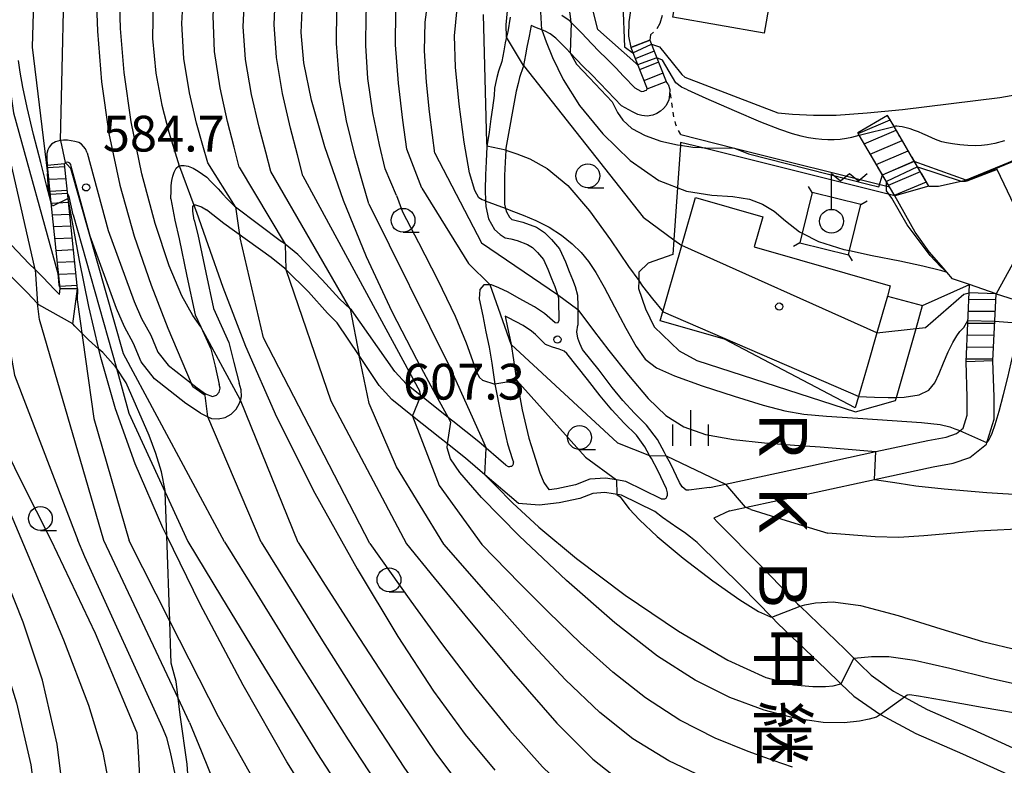
# Model space of a CAD drawing. Extents: x -20000 to -18000, y 93000 to 94500.
# Drawn here: x -18937 to -18834, y 93802 to 93880 of the extents above; entities that cross this region are included whole.
import ezdxf
from ezdxf.enums import TextEntityAlignment as Align

# ---------------------------------------------------------------- set-up
doc = ezdxf.new("R2010")
doc.units = 0
doc.linetypes.add('210600', pattern=[2, 1.5, -0.5])
doc.linetypes.add('630100', pattern=[1, 0.5, -0.5])
for name, color, linetype in [('2101000', 7, 'Continuous'), ('2101001', 7, 'Continuous'), ('2103000', 6, 'Continuous'), ('2106000', 3, '210600'), ('2106001', 3, '210600'), ('2214000', 3, 'Continuous'), ('2214111', 3, 'Continuous'), ('2214121', 3, 'Continuous'), ('2214990', 3, 'Continuous'), ('3001000', 4, 'Continuous'), ('4235000', 7, 'Continuous'), ('4235990', 7, 'Continuous'), ('4236000', 7, 'Continuous'), ('6110000', 1, '611000'), ('6130000', 3, '613000'), ('6301000', 3, '630100'), ('6331000', 2, 'Continuous'), ('6334000', 2, 'Continuous'), ('7101000', 4, 'Continuous'), ('7101001', 8, 'Continuous'), ('7102000', 2, 'Continuous'), ('7102001', 8, 'Continuous'), ('7312000', 4, 'Continuous'), ('8131000', 7, 'Continuous'), ('8199000', 4, 'Continuous')]:
    doc.layers.add(name, color=color, linetype=linetype)
doc.styles.add('@ＭＳ ゴシック', font='txt')
doc.styles.add('Dm_Anotation', font='txt.shx', dxfattribs={"bigfont": 'PSCDM.shx'})
doc.linetypes.add('611000', pattern='A,1,[3,dmdr.shx,S=0.2,R=0,X=0,Y=0],1', length=2)
doc.linetypes.add('613000', pattern='A,1,-0.75,[1,dmdr.shx,S=0.15,R=0,X=0,Y=0],-0.75,1', length=3.5)

# ---------------------------------------------------------------- blocks, each defined once
blk = doc.blocks.new('423600')
at = {"layer": '4236000'}
blk.add_lwpolyline([(0, 0.5), (0, 2), (0.375, 1.7), (0.75, 2), (1.125, 1.7), (1.5, 2)], dxfattribs=at)
blk.add_circle((0, 0), 0.5, dxfattribs=at)
blk = doc.blocks.new('633100')
at = {"layer": '6331000'}
blk.add_lwpolyline([(0, -0.5), (0.67, -0.5)], dxfattribs=at)
blk.add_circle((0, 0), 0.5, dxfattribs=at)
blk = doc.blocks.new('633400')
at = {"layer": '6334000'}
for points in [[(0, -0.75), (0, 0.75)], [(-0.75, -0.75), (-0.75, 0.15)], [(0.75, -0.75), (0.75, 0.15)]]:
    blk.add_lwpolyline(points, dxfattribs=at)
blk = doc.blocks.new('731200')
at = {"layer": '7312000'}
blk.add_circle((0, 0), 0.15, dxfattribs=at)
blk = doc.blocks.new('819900')
at = {"layer": '8199000'}
blk.add_circle((0, 0), 0.15, dxfattribs=at)

msp = doc.modelspace()

# ---------------------------------------------------------------- linework, layer by layer
at = {"layer": '2101000', "flags": 128}
for points in [[(-18885.4, 93880.29), (-18885.66, 93878.74), (-18885.78, 93878.21), (-18885.92, 93877.6), (-18886.06, 93876.77), (-18886.27, 93875.66), (-18886.61, 93874.64), (-18886.79, 93873.97)], [(-18871.69, 93872.51), (-18872.32, 93872.86), (-18873.54, 93874.11), (-18874.34, 93874.97), (-18875.26, 93875.94), (-18876.12, 93876.73), (-18876.81, 93877.46), (-18877.44, 93878.12), (-18877.85, 93878.58), (-18878.48, 93879.2), (-18879, 93879.73), (-18879.13, 93879.87), (-18880, 93880.48)], [(-18872.57, 93870.37), (-18873.73, 93871.01), (-18875.21, 93872.53), (-18876.01, 93873.39), (-18876.88, 93874.3), (-18877.73, 93875.1), (-18878.48, 93875.88), (-18879.12, 93876.56), (-18879.51, 93876.98), (-18880.11, 93877.58), (-18880.63, 93878.11), (-18881.22, 93878.53), (-18881.74, 93878.81), (-18882.1, 93878.95), (-18882.64, 93879.17), (-18883.22, 93879.41), (-18883.4, 93878.3), (-18883.66, 93877.15), (-18883.8, 93876.36), (-18884.01, 93875.23), (-18884.04, 93875.09), (-18884.41, 93873.98), (-18884.58, 93873.35), (-18884.76, 93872.55), (-18885.86, 93866.55)], [(-18837.7, 93863.2), (-18833.19, 93865.06), (-18829.73, 93866.61), (-18825.81, 93868.76), (-18822.98, 93870.25), (-18821.1, 93871.14), (-18818.75, 93872.52), (-18816.28, 93874.63), (-18813.88, 93876.48), (-18811.01, 93879.14), (-18810.46, 93879.74)], [(-18872.77, 93877.11), (-18871.05, 93872.77)], [(-18870.78, 93877.89), (-18869.06, 93873.55)], [(-18886.79, 93873.97), (-18886.88, 93873.65), (-18887.05, 93872.86), (-18887.09, 93872.09), (-18887.26, 93870.79), (-18887.44, 93869.62), (-18887.61, 93868.23), (-18887.86, 93866.75), (-18887.92, 93865.18), (-18887.99, 93863.78), (-18888.01, 93862.18), (-18887.98, 93861.02), (-18887.97, 93860.46), (-18887.69, 93859.15), (-18887.06, 93858.05), (-18886.45, 93857.5), (-18885.94, 93857.18), (-18885.35, 93857.06), (-18884.68, 93856.9), (-18883.57, 93856.48), (-18883.05, 93856.15), (-18882.54, 93855.63), (-18881.92, 93854.91), (-18881.46, 93853.89), (-18881.07, 93852.9), (-18880.74, 93852.06), (-18880.5, 93851.44), (-18880.44, 93851.24), (-18880.34, 93850.88), (-18880.33, 93849.96), (-18880.31, 93849.16), (-18880.31, 93848.48), (-18880.44, 93848.22), (-18880.7, 93848.24), (-18881.24, 93848.76), (-18881.81, 93849.22), (-18882.86, 93849.93), (-18884.46, 93850.79), (-18885.63, 93851.46), (-18886.59, 93851.91), (-18887.37, 93852.24), (-18887.51, 93852.24), (-18888.17, 93852.22), (-18888.57, 93851.75), (-18888.64, 93850.77), (-18888.27, 93848.99), (-18887.95, 93847.31), (-18887.6, 93845.72), (-18887.32, 93844.03), (-18887.04, 93842.07), (-18887, 93841.84), (-18886.38, 93838.66), (-18885.68, 93835.58), (-18885.16, 93833.92), (-18885.07, 93833.65)], [(-18868.83, 93873.27), (-18868.67, 93872.71), (-18868.69, 93872.16), (-18868.79, 93871.62), (-18869.07, 93871.02), (-18869.35, 93870.73), (-18869.65, 93870.43), (-18870.03, 93870.18), (-18870.45, 93870.02), (-18871.05, 93869.93), (-18871.6, 93869.97), (-18872.03, 93870.08), (-18872.57, 93870.37)], [(-18868.83, 93873.27), (-18869.06, 93873.55)], [(-18871.69, 93872.51), (-18871.41, 93872.52), (-18871.24, 93872.59)], [(-18871.24, 93872.59), (-18871.12, 93872.65), (-18871.05, 93872.77)], [(-18932.64, 93851.23), (-18933.11, 93851.72), (-18934.37, 93853.04), (-18935.19, 93853.85), (-18935.79, 93854.45), (-18939.6, 93858.42), (-18939.93, 93858.77), (-18943.4, 93863.35), (-18945.25, 93865.1), (-18946.52, 93866.09), (-18947.05, 93866.53), (-18947.95, 93867.27), (-18949.91, 93868.79), (-18951.36, 93869.92)], [(-18931.24, 93848.14), (-18934.78, 93850.14), (-18934.92, 93850.29), (-18936.01, 93851.43), (-18937.43, 93852.84), (-18941.69, 93857.28), (-18945.12, 93861.81), (-18946.7, 93863.3), (-18947.91, 93864.18), (-18948, 93864.24), (-18949.41, 93865.46), (-18951.39, 93867.2), (-18952.43, 93868.49), (-18953.07, 93869.3)], [(-18929.73, 93866.08), (-18929.9, 93866.5), (-18930.1, 93866.75), (-18930.32, 93866.97), (-18930.62, 93867.16), (-18931.01, 93867.25), (-18931.39, 93867.33), (-18931.79, 93867.4), (-18932.22, 93867.41), (-18932.51, 93867.37), (-18932.55, 93867.36), (-18933.06, 93867.24), (-18933.47, 93866.98), (-18933.72, 93866.66), (-18933.85, 93866.38), (-18933.97, 93865.99), (-18933.95, 93865.31), (-18933.9, 93864.74)], [(-18929.73, 93866.08), (-18927.52, 93857.94), (-18924.79, 93850.5), (-18924.02, 93848.72), (-18923.06, 93846.96), (-18922.32, 93845.18), (-18921.24, 93843.8), (-18918.84, 93841.93), (-18918.2, 93841.43), (-18917.32, 93840.82)], [(-18885.86, 93866.55), (-18885.87, 93866.36), (-18885.92, 93865.09), (-18885.99, 93863.71), (-18886.01, 93862.19), (-18885.98, 93860.7), (-18885.88, 93860.24), (-18885.8, 93859.88), (-18885.48, 93859.32), (-18885.24, 93859.1), (-18885.19, 93859.07), (-18884.91, 93859.01), (-18884.09, 93858.82), (-18882.66, 93858.28), (-18881.79, 93857.71), (-18881.07, 93857), (-18880.22, 93856), (-18879.61, 93854.66), (-18879.21, 93853.63), (-18878.87, 93852.79), (-18878.59, 93852.07), (-18878.35, 93851.16), (-18878.33, 93849.99), (-18878.32, 93849.64), (-18878.31, 93849.19), (-18878.31, 93848.02)], [(-18932.56, 93851.85), (-18933.49, 93860.84), (-18933.9, 93864.74)], [(-18931.4, 93864.63), (-18931.45, 93864.84), (-18931.56, 93864.98), (-18931.67, 93865.06), (-18931.83, 93865.1), (-18932.02, 93865.07), (-18932.11, 93864.93)], [(-18930.75, 93851.82), (-18931.73, 93861.27), (-18932.11, 93864.93)], [(-18920.95, 93861.25), (-18920.94, 93862.14), (-18920.92, 93862.65), (-18920.84, 93863.19), (-18920.74, 93863.62), (-18920.6, 93864.06), (-18920.39, 93864.45), (-18920.17, 93864.69), (-18920.08, 93864.71), (-18919.93, 93864.74), (-18919.55, 93864.75), (-18919.16, 93864.66), (-18918.61, 93864.45), (-18918.11, 93864.15), (-18917.64, 93863.83), (-18917.2, 93863.51), (-18916.77, 93863.08), (-18916, 93862.29), (-18915.51, 93861.75), (-18915.06, 93861.26), (-18914.28, 93860.47), (-18914.2, 93860.41), (-18909.35, 93856.79)], [(-18917.86, 93838.77), (-18919.38, 93839.81), (-18922.67, 93842.38), (-18924.06, 93844.16), (-18924.87, 93846.09), (-18925.82, 93847.85), (-18926.65, 93849.75), (-18929.42, 93857.33), (-18931.4, 93864.63)], [(-18840.52, 93862.57), (-18838.15, 93863.1), (-18837.7, 93863.2)], [(-18841.52, 93862.59), (-18840.52, 93862.57)], [(-18920.95, 93861.25), (-18920.56, 93859.02), (-18920.08, 93857.06), (-18919.27, 93853.13), (-18918.41, 93849.11), (-18917.83, 93847.82), (-18916.78, 93845.52), (-18916.32, 93843.71), (-18915.89, 93841.79)], [(-18918.5, 93859), (-18918.65, 93859.95), (-18918.66, 93860.21), (-18918.64, 93860.46), (-18918.55, 93860.58), (-18918.47, 93860.62), (-18918.39, 93860.62), (-18918.16, 93860.57), (-18917.74, 93860.42), (-18917.22, 93860.11)], [(-18837.27, 93852.28), (-18839.06, 93852.88), (-18839.64, 93853.57), (-18839.98, 93853.98), (-18841.51, 93855.7), (-18842.98, 93857.75), (-18845.1, 93861.56)], [(-18899.12, 93841.68), (-18901.23, 93844.83), (-18903.53, 93848.25), (-18904.56, 93849.28), (-18906.54, 93851.49), (-18908.92, 93853.85), (-18909.03, 93853.96), (-18910.45, 93855.11), (-18915.42, 93858.67), (-18917.22, 93860.11)], [(-18918.5, 93859), (-18918.13, 93857.5), (-18917.31, 93853.54), (-18916.5, 93849.74), (-18914.88, 93846.19), (-18914.36, 93844.1), (-18913.81, 93841.93)], [(-18897.49, 93843.16), (-18902.03, 93849.6), (-18902.17, 93849.73), (-18903.29, 93850.76), (-18905.09, 93852.76), (-18907.66, 93855.42), (-18908.99, 93856.5), (-18909.35, 93856.79)], [(-18932.64, 93851.23), (-18932.56, 93851.85)], [(-18931.24, 93848.14), (-18930.75, 93851.82)], [(-18837.63, 93844.17), (-18837.27, 93852.28)], [(-18834.81, 93844.27), (-18834.48, 93851.31)], [(-18881.7, 93846), (-18882.76, 93847.03), (-18883.18, 93847.37), (-18884.05, 93847.96), (-18885.58, 93848.78), (-18885.92, 93848.97), (-18885.7, 93847.78), (-18885.34, 93846.16), (-18885.31, 93845.99), (-18885.04, 93844.38), (-18884.77, 93842.45), (-18884.72, 93842.2), (-18884.13, 93839.14), (-18883.45, 93836.18), (-18882.97, 93834.62), (-18882.32, 93832.62), (-18882.29, 93832.53)], [(-18878.4, 93847.31), (-18878.31, 93848.02)], [(-18877.84, 93845.45), (-18878.12, 93846.1), (-18878.31, 93846.66), (-18878.4, 93847.31)], [(-18879.45, 93845.05), (-18879.74, 93845.3), (-18880.28, 93845.51), (-18880.95, 93845.69), (-18881.7, 93846)], [(-18867.67, 93831.51), (-18868.58, 93833.44), (-18869.05, 93834.31), (-18869.23, 93834.65), (-18869.97, 93836.02), (-18871.11, 93837.54), (-18872.36, 93838.79), (-18873.61, 93840.12), (-18874.73, 93841.46), (-18876.09, 93843.28), (-18877.84, 93845.45)], [(-18869.03, 93830.87), (-18869.92, 93832.76), (-18870.6, 93834.04), (-18870.79, 93834.36), (-18871.3, 93835.26), (-18872.18, 93836.48), (-18873.44, 93837.74), (-18874.74, 93839.12), (-18875.96, 93840.59), (-18877.3, 93842.33), (-18879.45, 93845.05)], [(-18864.51, 93831), (-18862.83, 93831.36), (-18853.94, 93833.28), (-18847.07, 93834.76), (-18841.63, 93835.93), (-18839.71, 93836.26), (-18838.64, 93836.65), (-18838.29, 93836.93), (-18837.93, 93837.21), (-18837.51, 93838.57), (-18837.5, 93840.47), (-18837.63, 93844.17)], [(-18862.42, 93828.56), (-18853.35, 93830.52), (-18847.22, 93831.84), (-18841.09, 93833.16), (-18838.98, 93833.53), (-18837.25, 93834.15), (-18835.49, 93835.53), (-18835.44, 93835.68), (-18835.37, 93835.92), (-18834.69, 93838.14), (-18834.68, 93840.51), (-18834.81, 93844.27)], [(-18885.85, 93833.35), (-18888.7, 93835.78), (-18891.42, 93837.93), (-18891.87, 93838.29), (-18896.28, 93841.82), (-18897.49, 93843.16)], [(-18917.86, 93838.77), (-18917.1, 93838.41), (-18916.71, 93838.23), (-18915.99, 93838.19), (-18915.28, 93838.34), (-18914.64, 93838.69), (-18914.12, 93839.19), (-18913.75, 93839.82), (-18913.66, 93840.15), (-18913.57, 93840.52), (-18913.59, 93841.24), (-18913.81, 93841.93)], [(-18917.32, 93840.82), (-18916.58, 93840.54), (-18916.19, 93840.68), (-18915.91, 93840.99), (-18915.8, 93841.39), (-18915.89, 93841.79)], [(-18870.23, 93828.47), (-18873.75, 93830.18), (-18875.5, 93830.46), (-18876.75, 93830.37), (-18878.11, 93829.85), (-18880.26, 93829.37), (-18882.36, 93829.14), (-18884.53, 93829.33), (-18888.05, 93832.33), (-18890.09, 93834.08), (-18891.96, 93835.56), (-18892.79, 93836.21), (-18895.64, 93838.48), (-18897.8, 93840.21), (-18899.12, 93841.68)], [(-18885.85, 93833.35), (-18885.6, 93833.2), (-18885.43, 93833.2), (-18885.33, 93833.22), (-18885.24, 93833.24), (-18885.14, 93833.35), (-18885.07, 93833.47), (-18885.07, 93833.65)], [(-18882.29, 93832.53), (-18881.86, 93831.53), (-18881.56, 93831.06), (-18881.31, 93830.76)], [(-18869.58, 93829.82), (-18873.3, 93831.62), (-18874.27, 93831.78), (-18875.43, 93831.97), (-18877.07, 93831.85), (-18878.55, 93831.29), (-18880.51, 93830.85), (-18881.31, 93830.76)], [(-18869.58, 93829.82), (-18869.33, 93829.8), (-18869.19, 93829.82), (-18869.05, 93829.87), (-18869, 93830.01), (-18868.91, 93830.19), (-18868.92, 93830.42), (-18869.03, 93830.87)], [(-18866.97, 93830.72), (-18867.39, 93831.07), (-18867.67, 93831.51)], [(-18864.51, 93831), (-18866.67, 93830.73), (-18866.97, 93830.72)], [(-18865.82, 93825.24), (-18866.52, 93825.8), (-18867.13, 93826.26), (-18867.83, 93826.74), (-18868.64, 93827.3), (-18869.43, 93827.84), (-18870.23, 93828.47)], [(-18862.42, 93828.56), (-18864.05, 93827.78)], [(-18863.69, 93827.36), (-18864.05, 93827.78)], [(-18863.69, 93827.36), (-18858.99, 93822.66), (-18855.28, 93818.79), (-18855.03, 93818.55), (-18850.3, 93814), (-18849.4, 93813.09), (-18848.81, 93812.5), (-18847.58, 93811.33), (-18845.22, 93809.65), (-18844.07, 93809.02), (-18841.71, 93807.73), (-18836.92, 93805.62), (-18832.27, 93803.48)], [(-18865.82, 93825.24), (-18861.1, 93820.59), (-18858, 93817.41), (-18857.34, 93816.73), (-18852.31, 93811.96), (-18850.8, 93810.46), (-18850.74, 93810.4), (-18849.38, 93809.13), (-18846.68, 93807.25), (-18846.6, 93807.21), (-18842.89, 93805.21), (-18837.99, 93803.09), (-18833.28, 93800.96)]]:
    msp.add_lwpolyline(points, dxfattribs=at)
at = {"layer": '2101001', "flags": 128}
for points in [[(-18872.77, 93877.11), (-18870.78, 93877.89)], [(-18841.52, 93862.59), (-18845.1, 93861.56)], [(-18834.48, 93851.31), (-18831.93, 93850.49), (-18830.02, 93849.84), (-18827.77, 93849.18), (-18825.71, 93848.62), (-18823.46, 93848.06), (-18821.29, 93847.68), (-18818.87, 93847.48), (-18816.98, 93847.52), (-18814.76, 93847.57), (-18812.82, 93847.57), (-18810.6, 93847.64)]]:
    msp.add_lwpolyline(points, dxfattribs=at)
at = {"layer": '2103000', "flags": 128}
for points in [[(-18920.4, 93810.65), (-18920.92, 93812.59), (-18920.99, 93814.6), (-18921.07, 93817), (-18921.38, 93825.92), (-18921.54, 93830.5), (-18921.55, 93830.68), (-18921.95, 93832.65), (-18922.54, 93834.57), (-18923.22, 93836.45), (-18925.66, 93841.95), (-18926.67, 93843.51), (-18926.75, 93843.63), (-18928.09, 93845.13), (-18928.51, 93845.5), (-18929.6, 93846.47), (-18930.28, 93847.16), (-18931.01, 93847.91), (-18931.24, 93848.14)], [(-18921.25, 93773.54), (-18919.75, 93790.68), (-18919.5, 93792.86), (-18919.34, 93793.93), (-18919.2, 93794.92), (-18919.01, 93798.52), (-18919.26, 93802.01), (-18920, 93807.15), (-18920.2, 93808.92), (-18920.4, 93810.65)]]:
    msp.add_lwpolyline(points, dxfattribs=at)
at = {"layer": '2106000', "flags": 128}
msp.add_lwpolyline([(-18856.17, 93890.62), (-18865, 93892.39), (-18866.62, 93890.59), (-18867.39, 93889.04), (-18868.44, 93885.35), (-18869.28, 93881.07), (-18869.73, 93879.62), (-18870.11, 93878.97), (-18870.69, 93878.44), (-18870.78, 93877.89)], dxfattribs=at)
at = {"layer": '2106001', "flags": 128}
for points in [[(-18841.52, 93862.59), (-18842.71, 93864.62), (-18845.17, 93868.82), (-18845.85, 93869.98)], [(-18845.1, 93861.56), (-18845.66, 93862.52), (-18848.82, 93867.91), (-18848.97, 93868.16)]]:
    msp.add_lwpolyline(points, dxfattribs=at)
at = {"layer": '2214000', "flags": 128}
for points in [[(-18872.77, 93877.11), (-18871.05, 93872.77)], [(-18870.78, 93877.89), (-18869.06, 93873.55)], [(-18841.52, 93862.59), (-18842.71, 93864.62), (-18845.17, 93868.82), (-18845.85, 93869.98)], [(-18845.1, 93861.56), (-18845.66, 93862.52), (-18848.82, 93867.91), (-18848.97, 93868.16)], [(-18932.56, 93851.85), (-18933.49, 93860.84), (-18933.9, 93864.74)], [(-18930.75, 93851.82), (-18931.73, 93861.27), (-18932.11, 93864.93)], [(-18837.63, 93844.17), (-18837.27, 93852.28)], [(-18834.81, 93844.27), (-18834.48, 93851.31)]]:
    msp.add_lwpolyline(points, dxfattribs=at)
at = {"layer": '2214111', "flags": 128}
for points in [[(-18870.78, 93877.89), (-18872.77, 93877.11)], [(-18845.85, 93869.98), (-18848.97, 93868.16)], [(-18932.11, 93864.93), (-18933.9, 93864.74)], [(-18834.48, 93851.31), (-18837.27, 93852.28)]]:
    msp.add_lwpolyline(points, dxfattribs=at)
at = {"layer": '2214121', "flags": 128}
for points in [[(-18871.05, 93872.77), (-18869.06, 93873.55)], [(-18841.52, 93862.59), (-18845.1, 93861.56)], [(-18930.75, 93851.82), (-18932.56, 93851.85)], [(-18834.81, 93844.27), (-18837.63, 93844.17)]]:
    msp.add_lwpolyline(points, dxfattribs=at)
at = {"layer": '2214990', "flags": 128}
for points in [[(-18870.32, 93876.73), (-18872.31, 93875.94)], [(-18869.86, 93875.57), (-18871.85, 93874.78)], [(-18869.4, 93874.41), (-18871.38, 93873.62)], [(-18848.93, 93868.09), (-18845.58, 93869.52)], [(-18848.3, 93867.01), (-18844.95, 93868.44)], [(-18847.67, 93865.94), (-18844.32, 93867.36)], [(-18847.04, 93864.86), (-18843.69, 93866.28)], [(-18846.4, 93863.78), (-18843.05, 93865.21)], [(-18932.07, 93864.59), (-18933.88, 93864.51)], [(-18845.77, 93862.7), (-18842.42, 93864.13)], [(-18931.95, 93863.35), (-18933.75, 93863.27)], [(-18845.14, 93861.62), (-18841.79, 93863.05)], [(-18931.82, 93862.11), (-18933.62, 93862.03)], [(-18931.69, 93860.86), (-18933.49, 93860.78)], [(-18931.56, 93859.62), (-18933.36, 93859.54)], [(-18931.43, 93858.38), (-18933.23, 93858.3)], [(-18931.3, 93857.13), (-18933.1, 93857.05)], [(-18931.17, 93855.89), (-18932.97, 93855.81)], [(-18931.04, 93854.65), (-18932.84, 93854.57)], [(-18930.91, 93853.4), (-18932.71, 93853.32)], [(-18930.78, 93852.16), (-18932.58, 93852.08)], [(-18837.34, 93850.72), (-18834.51, 93850.71)], [(-18837.4, 93849.47), (-18834.57, 93849.46)], [(-18837.45, 93848.23), (-18834.62, 93848.21)], [(-18837.51, 93846.98), (-18834.68, 93846.96)], [(-18837.56, 93845.73), (-18834.73, 93845.72)], [(-18837.62, 93844.48), (-18834.79, 93844.47)]]:
    msp.add_lwpolyline(points, dxfattribs=at)
at = {"layer": '3001000', "flags": 128}
for points in [[(-18868.36, 93880.29), (-18866.68, 93889.86), (-18857.11, 93888.18), (-18858.79, 93878.61)], [(-18867.43, 93856.36), (-18867.35, 93856.65), (-18865.99, 93861.39), (-18858.94, 93859.36), (-18859.84, 93856.21), (-18845.57, 93852.12), (-18845.88, 93851.04), (-18846.98, 93847.2), (-18847.93, 93843.9), (-18848.9, 93840.53), (-18849.24, 93839.33), (-18862.94, 93846.54), (-18869.69, 93848.47), (-18867.43, 93856.36)]]:
    msp.add_lwpolyline(points, close=True, dxfattribs=at)
at = {"layer": '4235000', "flags": 128}
msp.add_lwpolyline([(-18853.76, 93861.91), (-18854.8, 93857.67), (-18855.06, 93856.63), (-18849.94, 93855.38), (-18849.83, 93855.82), (-18848.64, 93860.65), (-18853.76, 93861.91)], close=True, dxfattribs=at)
at = {"layer": '4235990', "flags": 128}
for points in [[(-18853.76, 93861.91), (-18854.15, 93862.55)], [(-18848.64, 93860.65), (-18848, 93861.04)], [(-18855.06, 93856.63), (-18855.7, 93856.24)], [(-18849.94, 93855.38), (-18849.55, 93854.74)]]:
    msp.add_lwpolyline(points, dxfattribs=at)
at = {"layer": '6110000', "flags": 128}
for points in [[(-18841.52, 93862.59), (-18840.52, 93862.57), (-18838.15, 93863.1), (-18837.7, 93863.2), (-18833.19, 93865.06), (-18829.73, 93866.61), (-18825.81, 93868.76), (-18822.98, 93870.25), (-18821.1, 93871.14), (-18818.75, 93872.52), (-18816.28, 93874.63), (-18813.88, 93876.48), (-18811.01, 93879.14), (-18810.46, 93879.74)], [(-18867.51, 93867.99), (-18861.88, 93866.58), (-18845.66, 93862.52)], [(-18929.73, 93866.08), (-18927.52, 93857.94), (-18924.79, 93850.5), (-18924.02, 93848.72), (-18923.06, 93846.96), (-18922.32, 93845.18), (-18921.24, 93843.8), (-18918.84, 93841.93), (-18918.2, 93841.43), (-18917.32, 93840.82)], [(-18845.88, 93851.04), (-18842.18, 93850.07), (-18837.27, 93852.28)]]:
    msp.add_lwpolyline(points, dxfattribs=at)
at = {"layer": '6130000', "flags": 128}
for points in [[(-18836.88, 93909.3), (-18840.49, 93909.93), (-18842.41, 93909.97), (-18848.31, 93907.6), (-18852.95, 93905.41), (-18855.98, 93903.76), (-18860.75, 93900.31), (-18866.14, 93895.75), (-18869.47, 93892.75), (-18870.69, 93891.11), (-18871.57, 93888.58), (-18872.48, 93883.08), (-18872.97, 93879.82), (-18872.99, 93878.31), (-18872.77, 93877.11)], [(-18845.1, 93861.56), (-18865.37, 93866.63), (-18867.54, 93867.17), (-18867.56, 93866.86), (-18867.87, 93862.43), (-18868.25, 93856.96), (-18868.36, 93855.43), (-18870.94, 93854.52), (-18871.91, 93853.57), (-18871.93, 93852.68), (-18871.94, 93851.86), (-18871.23, 93849.71), (-18870.31, 93847.85), (-18867.7, 93845.33), (-18865.84, 93844.3), (-18849.2, 93838.94), (-18845.02, 93840.11), (-18844.93, 93840.44), (-18842.87, 93847.65), (-18842.18, 93850.07)], [(-18834.48, 93851.31), (-18831.93, 93850.49), (-18830.02, 93849.84), (-18827.77, 93849.18), (-18825.71, 93848.62), (-18823.46, 93848.06), (-18821.29, 93847.68), (-18818.87, 93847.48), (-18816.98, 93847.52), (-18814.76, 93847.57), (-18812.82, 93847.57), (-18810.6, 93847.64)]]:
    msp.add_lwpolyline(points, dxfattribs=at)
at = {"layer": '6301000', "flags": 128}
msp.add_lwpolyline([(-18867.51, 93867.99), (-18867.85, 93868.52), (-18868.05, 93869.03), (-18868.22, 93869.73), (-18868.38, 93870.67), (-18868.5, 93871.57), (-18868.67, 93872.71)], dxfattribs=at)
at = {"layer": '7101000', "flags": 128}
for points in [[(-18896.93, 93924.19), (-18899.65, 93921.77), (-18903.09, 93918.74), (-18906.45, 93915.82), (-18909.6, 93912.96), (-18912.36, 93910.07), (-18914.64, 93907.06), (-18916.54, 93903.75), (-18918.24, 93899.96), (-18919.84, 93895.59), (-18921.24, 93890.92), (-18922.27, 93886.3), (-18922.8, 93882.01), (-18922.87, 93878.07), (-18922.54, 93874.42), (-18921.91, 93871.08), (-18921.18, 93868.25), (-18920.08, 93864.71), (-18920.06, 93864.64)], [(-18888.1, 93861.06), (-18888.35, 93861.15), (-18888.67, 93861.35), (-18889.11, 93862.12), (-18889.65, 93863.97), (-18890.23, 93867.18), (-18890.76, 93871.16), (-18891.13, 93875.07), (-18891.22, 93878.33), (-18890.96, 93881.2), (-18890.26, 93884.16), (-18889.07, 93887.57), (-18887.47, 93891.22), (-18885.59, 93894.76), (-18883.44, 93897.96), (-18880.63, 93901.05), (-18876.68, 93904.41), (-18871.39, 93908.19), (-18865.8, 93911.88), (-18857.69, 93917.03), (-18855.29, 93918.65), (-18852.22, 93920.74), (-18848.33, 93923.37)], [(-18891.63, 93837.85), (-18891.87, 93838.29), (-18893.19, 93840.7), (-18895.2, 93844.4), (-18897.78, 93849.41), (-18900.47, 93855.16), (-18902.87, 93861.08), (-18904.81, 93866.71), (-18906.22, 93871.61), (-18907.03, 93875.49), (-18907.31, 93878.7), (-18907.17, 93881.76)], [(-18872.05, 93875.3), (-18872.23, 93875.46), (-18876.21, 93879), (-18877, 93882.03)], [(-18933.49, 93860.82), (-18933.49, 93860.84), (-18933.98, 93862.69), (-18934.59, 93865.07), (-18935.34, 93868.01), (-18936.01, 93870.82), (-18936.47, 93872.97), (-18936.75, 93874.53), (-18936.93, 93875.74)], [(-18866.83, 93872.68), (-18867.45, 93872.97), (-18868.06, 93873.4), (-18869.44, 93875.79), (-18870.04, 93876.04)], [(-18866.83, 93872.68), (-18864.9, 93871.81), (-18861.94, 93870.51), (-18859.18, 93869.33), (-18857.19, 93868.54), (-18855.87, 93868.09), (-18854.93, 93867.84), (-18854.14, 93867.68), (-18853.42, 93867.57), (-18852.75, 93867.5), (-18852.1, 93867.46), (-18851.46, 93867.46), (-18850.81, 93867.5), (-18850.16, 93867.6), (-18849.59, 93867.72), (-18848.82, 93867.91)], [(-18833.6, 93867.32), (-18834.63, 93867.06), (-18835.39, 93866.91), (-18836.02, 93866.83), (-18836.68, 93866.82), (-18837.45, 93866.85), (-18838.28, 93866.92), (-18839.05, 93867.01), (-18839.67, 93867.11), (-18840.18, 93867.24), (-18840.66, 93867.4), (-18841.15, 93867.6), (-18841.66, 93867.84), (-18842.15, 93868.06), (-18842.61, 93868.26), (-18843.05, 93868.43), (-18843.48, 93868.58), (-18843.91, 93868.7), (-18844.31, 93868.79), (-18844.64, 93868.85), (-18844.88, 93868.87), (-18845.03, 93868.86), (-18845.11, 93868.84), (-18845.18, 93868.82)], [(-18927.27, 93774.93), (-18927.27, 93775), (-18927.2, 93776.97), (-18927.12, 93779.62), (-18927.02, 93783.18), (-18926.92, 93787.18), (-18926.87, 93791.23), (-18926.96, 93795.24), (-18926.99, 93795.55), (-18927.3, 93799.18), (-18928.05, 93803.2), (-18929.55, 93808.14), (-18932.17, 93814.99), (-18936.08, 93824.32), (-18940.6, 93834.93), (-18944.82, 93845.17), (-18948.03, 93853.68), (-18950.22, 93860.15), (-18951.56, 93864.56), (-18952.23, 93867), (-18952.46, 93868.03), (-18952.44, 93868.42)], [(-18904.59, 93795.5), (-18908.8, 93802.24), (-18913.37, 93810.27), (-18917.89, 93818.78), (-18921.38, 93825.92), (-18921.8, 93826.77), (-18924.7, 93833.49), (-18926.77, 93839.25), (-18928.3, 93844.62), (-18928.51, 93845.5), (-18929.55, 93849.96), (-18930.53, 93854.8), (-18931.73, 93861.27)], [(-18918.28, 93859.86), (-18917.1, 93856.45), (-18915.53, 93851.99), (-18913.14, 93845.8), (-18909.9, 93838.41), (-18905.86, 93830.4), (-18901.45, 93822.48), (-18897.17, 93815.38), (-18893.43, 93809.66), (-18890.12, 93805.11), (-18887.01, 93801.36)], [(-18885.86, 93860.23), (-18885.06, 93859.94), (-18884.03, 93859.55), (-18882.7, 93858.99), (-18881.3, 93858.28), (-18880.02, 93857.45), (-18878.91, 93856.55), (-18877.97, 93855.62), (-18877.18, 93854.67), (-18876.42, 93853.53), (-18875.54, 93851.98), (-18874.46, 93849.92), (-18873.28, 93847.7), (-18872.19, 93845.77), (-18871.24, 93844.45), (-18870.06, 93843.54), (-18868.17, 93842.69), (-18865.29, 93841.65), (-18861.94, 93840.56), (-18858.89, 93839.62), (-18856.61, 93839.02), (-18854.64, 93838.68), (-18852.24, 93838.46), (-18848.97, 93838.25), (-18845.38, 93838.03), (-18842.3, 93837.81), (-18840.35, 93837.58), (-18839.34, 93837.36), (-18838.63, 93837.08)], [(-18835.44, 93835.68), (-18835.35, 93835.81), (-18835.26, 93835.95), (-18835.12, 93836.25), (-18834.89, 93836.7), (-18834.57, 93837.58), (-18834.15, 93839), (-18833.7, 93840.74), (-18833.27, 93842.51), (-18832.92, 93844.07), (-18832.59, 93845.35), (-18832.18, 93846.31), (-18831.54, 93846.94), (-18830.15, 93847.23), (-18827.43, 93847.19), (-18823.09, 93846.85), (-18818.19, 93846.37), (-18810.83, 93845.57)], [(-18847.01, 93806.92), (-18847.77, 93806.72), (-18848.79, 93806.49), (-18850.39, 93806.31), (-18852.61, 93806.36), (-18855.47, 93806.79), (-18858.8, 93807.65), (-18862.37, 93808.97), (-18866.02, 93810.79), (-18869.95, 93813.33), (-18874.42, 93816.8), (-18879.5, 93821.25), (-18884.47, 93825.94), (-18888.41, 93829.94), (-18890.68, 93832.55), (-18891.64, 93833.99), (-18892.02, 93835.14)], [(-18821.91, 93806.17), (-18825.26, 93806.34), (-18830.61, 93807.04), (-18835.96, 93807.94), (-18840.21, 93808.71), (-18842.61, 93809.12), (-18843.55, 93809.25), (-18843.8, 93809.21)]]:
    msp.add_lwpolyline(points, dxfattribs=at)
at = {"layer": '7101001', "flags": 128}
for points in [[(-18870.04, 93876.04), (-18872.05, 93875.3)], [(-18848.82, 93867.91), (-18845.18, 93868.82)], [(-18920.06, 93864.64), (-18918.55, 93860.58), (-18918.28, 93859.86)], [(-18931.73, 93861.27), (-18933.35, 93860.5), (-18933.49, 93860.82)], [(-18885.86, 93860.23), (-18885.88, 93860.24), (-18887.98, 93861.02), (-18888.1, 93861.06)], [(-18892.02, 93835.14), (-18891.96, 93835.56), (-18891.63, 93837.85)], [(-18835.44, 93835.68), (-18838.29, 93836.93), (-18838.63, 93837.08)], [(-18843.8, 93809.21), (-18844.07, 93809.02), (-18846.6, 93807.21), (-18847.01, 93806.92)]]:
    msp.add_lwpolyline(points, dxfattribs=at)
at = {"layer": '7102000', "flags": 128}
for points in [[(-18913.79, 93864.58), (-18914.33, 93866.66), (-18915.01, 93869.35), (-18915.78, 93872.88), (-18916.37, 93876.71), (-18916.54, 93880.44), (-18916.27, 93884.1), (-18915.57, 93887.9), (-18914.46, 93891.93), (-18912.95, 93896.05), (-18911.09, 93900.03), (-18908.85, 93903.73), (-18906.1, 93907.32), (-18902.63, 93911.05), (-18898.39, 93915.08), (-18893.88, 93919.16), (-18889.73, 93922.92), (-18886.31, 93926.15)], [(-18917.09, 93865.03), (-18917.61, 93866.85), (-18918.26, 93869.2), (-18919, 93872.37), (-18919.59, 93875.95), (-18919.81, 93879.64), (-18919.6, 93883.45), (-18918.95, 93887.47), (-18917.86, 93891.75), (-18916.46, 93896.03), (-18914.87, 93899.98), (-18913.16, 93903.37), (-18911.14, 93906.43), (-18908.56, 93909.48), (-18905.28, 93912.73), (-18901.67, 93916), (-18898.2, 93919.02), (-18895.26, 93921.58), (-18892.81, 93923.81)], [(-18910.47, 93864.13), (-18911.02, 93866.16), (-18911.71, 93868.77), (-18912.51, 93872.18), (-18913.14, 93875.84), (-18913.39, 93879.33), (-18913.2, 93882.79), (-18912.53, 93886.49), (-18911.37, 93890.6), (-18909.77, 93894.92), (-18907.76, 93899.12), (-18905.35, 93903), (-18902.45, 93906.7), (-18898.91, 93910.45), (-18894.74, 93914.38), (-18890.46, 93918.15), (-18886.71, 93921.35), (-18883.98, 93923.67)], [(-18900.22, 93860.74), (-18900.85, 93862.91), (-18901.64, 93865.72), (-18902.55, 93869.44), (-18903.28, 93873.54), (-18903.6, 93877.52), (-18903.58, 93881.15), (-18903.36, 93884.26), (-18903.03, 93886.77), (-18902.4, 93889.11), (-18901.23, 93891.8), (-18899.35, 93895.22), (-18896.91, 93899.11), (-18894.12, 93903.04), (-18891.2, 93906.65), (-18888.27, 93909.84), (-18885.45, 93912.56), (-18882.79, 93914.81), (-18880.15, 93916.71), (-18877.35, 93918.45), (-18874.32, 93920.13), (-18871.45, 93921.62), (-18867.51, 93923.58)], [(-18907.13, 93863.68), (-18907.7, 93865.87), (-18908.42, 93868.67), (-18909.25, 93872.29), (-18909.9, 93876.07), (-18910.15, 93879.52), (-18909.99, 93882.75), (-18909.43, 93886.01), (-18908.51, 93889.49), (-18907.18, 93893.15), (-18905.39, 93896.91), (-18903.11, 93900.68), (-18900.32, 93904.47), (-18897.06, 93908.29), (-18893.38, 93912.11), (-18889.57, 93915.7), (-18885.94, 93918.78), (-18882.77, 93921.16), (-18880.08, 93923.04)], [(-18897.33, 93861.61), (-18898.51, 93864.38), (-18899.1, 93866.91), (-18899.78, 93870.25), (-18900.31, 93873.87), (-18900.54, 93877.34), (-18900.51, 93880.48), (-18900.34, 93883.15), (-18900.06, 93885.36), (-18899.52, 93887.49), (-18898.48, 93890.04), (-18896.78, 93893.35), (-18894.55, 93897.14), (-18891.99, 93900.97), (-18889.28, 93904.46), (-18886.55, 93907.53), (-18883.9, 93910.15), (-18881.37, 93912.32), (-18878.79, 93914.22), (-18875.92, 93916.04), (-18872.66, 93917.9), (-18869.48, 93919.62), (-18865.06, 93921.94)], [(-18894.65, 93862.38), (-18896.22, 93866.46), (-18896.65, 93869.5), (-18897.12, 93873.39), (-18897.42, 93877.38), (-18897.37, 93880.92), (-18896.86, 93884.19), (-18895.83, 93887.56), (-18894.21, 93891.29), (-18892.04, 93895.25), (-18889.36, 93899.25), (-18886.2, 93903.09), (-18882.51, 93906.77), (-18878.24, 93910.31), (-18873.48, 93913.65), (-18868.92, 93916.54), (-18862.6, 93920.3)], [(-18893.3, 93866.05), (-18893.55, 93867.93), (-18893.85, 93870.36), (-18894.17, 93873.48), (-18894.37, 93876.76), (-18894.32, 93879.78), (-18893.91, 93882.72), (-18893.04, 93885.86), (-18891.64, 93889.43), (-18889.73, 93893.26), (-18887.37, 93897.09), (-18884.58, 93900.71), (-18881.21, 93904.19), (-18877.04, 93907.68), (-18872.08, 93911.2), (-18867.13, 93914.39), (-18860.14, 93918.66)], [(-18885.78, 93878.21), (-18885.83, 93879.5), (-18885.57, 93882.05), (-18884.34, 93886), (-18884, 93887.28), (-18883.48, 93888.69), (-18882.58, 93890.5), (-18881.17, 93892.86), (-18879.36, 93895.53), (-18877.35, 93898.16), (-18875.19, 93900.53), (-18872.44, 93902.91), (-18868.54, 93905.69), (-18863.23, 93909.09), (-18857.43, 93912.6), (-18852.38, 93915.52), (-18850.69, 93916.43)], [(-18935.19, 93853.85), (-18941.67, 93882.36), (-18942.53, 93890.95)], [(-18940.38, 93890.75), (-18937.46, 93870.28), (-18932.79, 93853.41)], [(-18935.12, 93890.27), (-18935.48, 93877.16), (-18933.87, 93863.9)], [(-18932.51, 93867.37), (-18931.99, 93889.98)], [(-18928.87, 93889.69), (-18928.85, 93887), (-18928.82, 93883.52), (-18928.65, 93878.83), (-18928.23, 93873.52), (-18927.45, 93868.09), (-18926.31, 93862.67), (-18924.81, 93857.33), (-18923.04, 93852.19), (-18921.28, 93847.71), (-18918.84, 93841.93)], [(-18917.83, 93847.82), (-18918.65, 93849.03), (-18919.8, 93851.08), (-18921.15, 93854.24), (-18922.61, 93858.65), (-18923.99, 93863.87), (-18925.12, 93869.32), (-18925.86, 93874.51), (-18926.24, 93879.11), (-18926.35, 93882.87), (-18926.26, 93885.62), (-18926.07, 93887.46), (-18925.73, 93889.4)], [(-18879, 93879.73), (-18879.09, 93880.35), (-18879.19, 93881.11), (-18879.31, 93882.11), (-18879.41, 93883.2), (-18879.45, 93884.25), (-18879.43, 93885.23), (-18879.37, 93886.12), (-18879.27, 93886.91), (-18879.16, 93887.56), (-18878.99, 93888.37)], [(-18873.67, 93882.07), (-18873.59, 93881.65), (-18873.43, 93877.19), (-18872.54, 93876.54)], [(-18888.23, 93880.58), (-18887.88, 93867.12)], [(-18882.1, 93878.95), (-18881.62, 93877.7), (-18880.97, 93876.06), (-18879.86, 93873.77), (-18878.13, 93871.02), (-18875.71, 93868.05), (-18872.84, 93865.28), (-18869.81, 93863.18), (-18866.91, 93862.06), (-18864.28, 93861.64), (-18862.06, 93861.48), (-18860.32, 93861.2), (-18858.95, 93860.71), (-18857.75, 93859.95), (-18856.55, 93858.94), (-18855.08, 93857.81), (-18854.8, 93857.67)], [(-18870.61, 93877.46), (-18869.77, 93877.2), (-18868.41, 93875.54), (-18867.41, 93874.28), (-18867.11, 93874.02), (-18857.36, 93870.26)], [(-18879.12, 93876.56), (-18878.46, 93875.38), (-18877.08, 93873.92), (-18874.7, 93871.42)], [(-18884.01, 93875.23), (-18871.47, 93859.32), (-18868.25, 93856.96), (-18867.43, 93856.36)], [(-18857.36, 93870.26), (-18855.82, 93870.11), (-18853.61, 93870.02), (-18851.25, 93870.02), (-18847.98, 93870.25), (-18844.28, 93870.6), (-18834.09, 93871.86), (-18828.18, 93872.93)], [(-18874.7, 93871.42), (-18874.47, 93870.93), (-18874.16, 93870.3), (-18873.58, 93869.49), (-18872.64, 93868.64), (-18871.26, 93867.9), (-18869.61, 93867.31), (-18867.88, 93866.9), (-18867.56, 93866.86), (-18866.26, 93866.68), (-18865.37, 93866.63), (-18864.89, 93866.6), (-18861.88, 93866.58)], [(-18887.88, 93867.12), (-18887.85, 93866.78)], [(-18893.3, 93866.05), (-18888.41, 93856.64), (-18880.44, 93851.24)], [(-18885.87, 93866.36), (-18884.69, 93865.96), (-18883.35, 93865.44), (-18881.51, 93864.42), (-18879.36, 93862.64), (-18877.09, 93860), (-18874.9, 93856.97), (-18872.99, 93854.17), (-18871.93, 93852.68), (-18871.52, 93852.11), (-18870.48, 93850.76), (-18869.32, 93849.38)], [(-18932.02, 93865.07), (-18931.85, 93864.87), (-18931.45, 93864.43)], [(-18914.2, 93860.41), (-18917.09, 93865.03)], [(-18843.09, 93865.19), (-18837.64, 93863.23)], [(-18933.51, 93825.49), (-18935.04, 93828.5), (-18937.01, 93832.4), (-18939.49, 93837.56), (-18941.99, 93843.27), (-18944.07, 93848.84), (-18945.66, 93853.82), (-18946.76, 93857.79), (-18947.4, 93860.49), (-18947.69, 93862.12), (-18947.91, 93864.18)], [(-18933.58, 93861.75), (-18933.77, 93862.18), (-18933.87, 93863.9)], [(-18915.33, 93825.3), (-18925.93, 93844.99), (-18931.45, 93864.43)], [(-18913.79, 93864.58), (-18908.99, 93856.5)], [(-18902.17, 93849.73), (-18910.47, 93864.13)], [(-18907.13, 93863.68), (-18894.87, 93841.04)], [(-18842.71, 93864.62), (-18838.15, 93863.1)], [(-18839.64, 93853.57), (-18840.29, 93854.14), (-18841.4, 93855.32), (-18843.81, 93858.54), (-18845.41, 93861.33), (-18845.97, 93862.08), (-18845.98, 93863.07)], [(-18931.18, 93859.59), (-18931.62, 93861.49), (-18931.79, 93861.83)], [(-18897.33, 93861.61), (-18896.7, 93859.88), (-18895.02, 93856.66), (-18892.99, 93852.71), (-18891.18, 93848.95), (-18890.01, 93846.15), (-18889.35, 93844.29), (-18888.95, 93843.15), (-18888.6, 93842.53), (-18888.29, 93842.25), (-18887, 93841.84)], [(-18894.65, 93862.38), (-18889.76, 93854.49), (-18887.51, 93852.24)], [(-18900.22, 93860.74), (-18891.71, 93843.6), (-18888.15, 93835.67)], [(-18931.18, 93859.59), (-18926.67, 93843.51), (-18925.35, 93838.8), (-18921.54, 93830.5), (-18919.18, 93825.34)], [(-18913.75, 93857.47), (-18913.7, 93857.17)], [(-18900.1, 93825.14), (-18911.26, 93846.67), (-18913.7, 93857.17)], [(-18849.83, 93855.82), (-18847.46, 93855.31), (-18844.58, 93854.75), (-18842.16, 93854.23), (-18840.31, 93853.76), (-18839.64, 93853.57)], [(-18939.52, 93854.75), (-18937.34, 93842.76), (-18930.72, 93825.46)], [(-18932.79, 93853.41), (-18932.69, 93852.23), (-18932.56, 93851.85)], [(-18908.92, 93853.85), (-18904.2, 93840.07), (-18896.28, 93825.1)], [(-18930.75, 93851.82), (-18930.76, 93850.66)], [(-18837.85, 93851.26), (-18837.31, 93851.41)], [(-18928, 93825.44), (-18934.73, 93848.59), (-18934.92, 93850.29)], [(-18930.76, 93850.66), (-18929.04, 93838.23), (-18925.34, 93825.41)], [(-18846.98, 93847.2), (-18842.87, 93847.65), (-18841.89, 93847.76), (-18837.85, 93851.26)], [(-18878.32, 93849.64), (-18876.67, 93847.45), (-18875.06, 93845.35), (-18873.02, 93842.76), (-18870.93, 93840.33), (-18869.08, 93838.53), (-18867.2, 93837.34), (-18864.93, 93836.56), (-18862.01, 93836.04), (-18858.76, 93835.69), (-18855.6, 93835.44), (-18852.92, 93835.24), (-18850.84, 93835.07), (-18847.07, 93834.76)], [(-18930.64, 93777.06), (-18930.89, 93781.98), (-18931.24, 93788.26), (-18931.87, 93796.18), (-18932.27, 93799.29), (-18932.89, 93804.1), (-18934.41, 93810.81), (-18936.45, 93816.88), (-18939.02, 93823.32), (-18942.06, 93830.73), (-18945.07, 93838.09), (-18947.49, 93843.96), (-18948.89, 93847.3), (-18949.49, 93848.66), (-18949.74, 93849.11)], [(-18837.85, 93847.76), (-18837.44, 93848.49)], [(-18834.61, 93848.42), (-18832.79, 93848.3), (-18821.6, 93847.13), (-18812.94, 93846.97), (-18810.69, 93846.82)], [(-18848.9, 93840.53), (-18847.22, 93840.46), (-18845.8, 93840.42), (-18844.93, 93840.44), (-18844.1, 93840.46), (-18842.56, 93840.69), (-18841.53, 93841.19), (-18840.91, 93841.95), (-18840.45, 93842.93), (-18839.98, 93844.06), (-18839.49, 93845.21), (-18839.02, 93846.2), (-18838.6, 93846.9), (-18838.27, 93847.34), (-18837.85, 93847.76)], [(-18885.31, 93845.99), (-18874.16, 93835.67), (-18870.79, 93834.36)], [(-18892.35, 93825.06), (-18897.31, 93833.17), (-18900.17, 93839.81), (-18901.23, 93844.83)], [(-18884.72, 93842.2), (-18877.5, 93834.16), (-18874.27, 93831.78)], [(-18894.75, 93840.59), (-18894.87, 93841.04)], [(-18907.62, 93825.22), (-18913.66, 93840.15)], [(-18911.48, 93825.26), (-18917.1, 93838.41)], [(-18895.64, 93838.48), (-18892.83, 93831.22), (-18888.36, 93825.02)], [(-18888.15, 93835.67), (-18887.92, 93835.11)], [(-18869.05, 93834.31), (-18862.83, 93831.36)], [(-18888.05, 93832.33), (-18886.87, 93831.13), (-18885.15, 93829.39), (-18882.4, 93826.84), (-18878.46, 93823.56), (-18873.34, 93819.72), (-18867.76, 93815.93), (-18862.61, 93812.88), (-18858.6, 93811.09), (-18855.7, 93810.32), (-18853.69, 93810.12), (-18852.35, 93810.13), (-18851.54, 93810.22), (-18850.74, 93810.4)], [(-18847.22, 93831.84), (-18844.64, 93831.44), (-18842.88, 93831.18), (-18839.93, 93830.84), (-18835.46, 93830.48), (-18833.79, 93830.38), (-18822.43, 93829.69), (-18821.47, 93829.7), (-18813.5, 93829.76), (-18811.74, 93830.14), (-18809.02, 93831.11)], [(-18946.2, 93831.05), (-18945.21, 93829.52), (-18944.2, 93827.4), (-18942.78, 93824.21), (-18941.02, 93819.91), (-18939.05, 93814.55), (-18937.15, 93808.42), (-18935.65, 93801.91), (-18934.78, 93795.41), (-18934.41, 93789.52), (-18934.32, 93784.86), (-18934.32, 93782.53), (-18934.32, 93781.87), (-18934.34, 93780.24), (-18934.41, 93779.03)], [(-18874.22, 93830.26), (-18873.89, 93830.02)], [(-18873.89, 93830.02), (-18873.5, 93829.49), (-18872.94, 93828.77), (-18871.86, 93827.59), (-18870, 93825.86), (-18867.26, 93823.6), (-18864.16, 93821.21), (-18861.35, 93819.21), (-18859.37, 93818.01), (-18858.13, 93817.44), (-18858, 93817.41)], [(-18860.17, 93828.68), (-18860.78, 93828.92)], [(-18860.17, 93828.68), (-18856.01, 93827.39), (-18852.12, 93826.19)], [(-18818.89, 93826.27), (-18823.93, 93826.62), (-18830.93, 93826.71), (-18836.41, 93826.43), (-18842.07, 93825.94), (-18844.66, 93825.77), (-18847.14, 93825.81), (-18852.12, 93826.19)], [(-18924.54, 93805.34), (-18928.87, 93815.7), (-18933.51, 93825.49)], [(-18921.85, 93805.84), (-18929.99, 93823.74), (-18930.72, 93825.46)], [(-18919, 93806.37), (-18920.2, 93808.92), (-18928, 93825.44)], [(-18915.97, 93806.94), (-18921.07, 93817), (-18925.34, 93825.41)], [(-18919.18, 93825.34), (-18915.65, 93819.5), (-18911.16, 93812.09), (-18905.59, 93803.09), (-18900.22, 93794.8), (-18896, 93789), (-18892.58, 93785.28), (-18889.27, 93782.71), (-18885.52, 93780.49), (-18881.32, 93778.45), (-18876.78, 93776.55), (-18872.11, 93774.76), (-18867.84, 93773.24), (-18862.12, 93771.27)], [(-18915.33, 93825.3), (-18911.96, 93819.85), (-18907.68, 93812.93), (-18902.38, 93804.54), (-18897.31, 93796.82), (-18893.37, 93791.42), (-18890.21, 93787.95), (-18887.17, 93785.53), (-18883.68, 93783.41), (-18879.72, 93781.42), (-18875.39, 93779.53), (-18870.86, 93777.74), (-18866.7, 93776.19), (-18861.07, 93774.17)], [(-18911.48, 93825.26), (-18908.73, 93820.84), (-18905.23, 93815.21), (-18900.83, 93808.24), (-18896.46, 93801.56), (-18892.83, 93796.42), (-18889.81, 93792.72), (-18887.05, 93789.98), (-18884.19, 93787.78), (-18880.91, 93785.83), (-18876.87, 93783.88), (-18871.97, 93781.79), (-18867.03, 93779.81), (-18860.02, 93777.07)], [(-18907.62, 93825.22), (-18905.03, 93821.15), (-18901.72, 93815.97), (-18897.52, 93809.53), (-18893.29, 93803.27), (-18889.61, 93798.31), (-18886.11, 93794.48), (-18882.16, 93791.26), (-18877.36, 93788.25), (-18872.25, 93785.55), (-18867.62, 93783.36), (-18864.08, 93781.84), (-18861.63, 93780.9), (-18858.97, 93779.98)], [(-18900.1, 93825.14), (-18895.81, 93819.07), (-18892.59, 93814.63), (-18889.01, 93809.91), (-18885.45, 93805.54), (-18882, 93801.73), (-18878.68, 93798.54), (-18875.37, 93795.97), (-18871.36, 93793.68), (-18865.84, 93791.26), (-18858.38, 93788.42), (-18850.13, 93785.55), (-18842.67, 93783.2), (-18837.22, 93781.75), (-18835.83, 93781.48), (-18831.67, 93781.18)], [(-18896.28, 93825.1), (-18893.38, 93821.54), (-18889.68, 93817.01), (-18885.06, 93811.48), (-18880.5, 93806.3), (-18876.74, 93802.52), (-18873.42, 93799.9), (-18869.9, 93797.85), (-18865.78, 93795.95), (-18861.63, 93794.25), (-18858.25, 93792.96), (-18856.17, 93792.19), (-18854.79, 93791.71), (-18853.24, 93791.2), (-18850.85, 93790.41), (-18847.77, 93789.43), (-18844.35, 93788.42), (-18840.88, 93787.53), (-18837.41, 93786.85), (-18833.92, 93786.48), (-18830.4, 93786.47)], [(-18854.24, 93796.43), (-18856.84, 93797.36), (-18860.18, 93798.58), (-18864.43, 93800.28), (-18868.76, 93802.33), (-18872.56, 93804.65), (-18876.02, 93807.41), (-18879.59, 93810.84), (-18883.47, 93814.99), (-18887.2, 93819.15), (-18892.35, 93825.06)], [(-18855.81, 93801.67), (-18857.84, 93802.38), (-18860.46, 93803.32), (-18863.91, 93804.73), (-18867.64, 93806.6), (-18871.22, 93808.93), (-18874.66, 93811.65), (-18878.05, 93814.69), (-18881.39, 93817.93), (-18884.39, 93820.93), (-18888.36, 93825.02)], [(-18855.03, 93818.55), (-18854.53, 93818.68), (-18853.42, 93818.92), (-18851.54, 93819), (-18848.68, 93818.62), (-18844.75, 93817.58), (-18840.27, 93816.19), (-18835.9, 93814.85), (-18832.11, 93813.93), (-18828.66, 93813.46), (-18825.1, 93813.45), (-18824, 93813.57)], [(-18849.4, 93813.09), (-18848.62, 93813.19), (-18847.54, 93813.29), (-18845.73, 93813.27), (-18843.02, 93812.9), (-18839.34, 93812.07), (-18835.11, 93811.02), (-18830.88, 93810.08), (-18829.15, 93809.81)], [(-18871.41, 93767.41), (-18874.06, 93768.29), (-18877.45, 93769.43), (-18881.76, 93770.95), (-18886.15, 93772.66), (-18889.95, 93774.42), (-18893.23, 93776.32), (-18896.23, 93778.54), (-18899.18, 93781.24), (-18902.2, 93784.64), (-18905.37, 93788.96), (-18908.7, 93794.2), (-18911.79, 93799.47), (-18915.97, 93806.94)], [(-18919, 93806.37), (-18917.79, 93803.4), (-18916.24, 93799.58), (-18914.24, 93794.71), (-18912.19, 93789.69), (-18910.36, 93785.28), (-18908.72, 93781.58), (-18907.15, 93778.49), (-18905.57, 93775.97), (-18904.07, 93773.99), (-18902.75, 93772.56), (-18901.73, 93771.67), (-18901, 93771.17), (-18900.1, 93770.74)], [(-18924.54, 93805.34), (-18924.4, 93803.31), (-18924.23, 93800.65), (-18924.04, 93796.96), (-18923.91, 93792.57), (-18923.87, 93787.83), (-18923.88, 93783.28), (-18923.84, 93779.49), (-18923.71, 93776.88), (-18923.52, 93775.29), (-18923.23, 93773.86)], [(-18912.74, 93772.06), (-18913.16, 93772.44), (-18913.85, 93773.12), (-18914.73, 93774.24), (-18915.65, 93775.93), (-18916.48, 93778.32), (-18917.26, 93781.55), (-18918.04, 93785.74), (-18918.86, 93790.85), (-18919.34, 93793.93), (-18919.68, 93796.08), (-18920.41, 93800.46), (-18920.98, 93803.26), (-18921.39, 93804.74), (-18921.85, 93805.84)]]:
    msp.add_lwpolyline(points, dxfattribs=at)
at = {"layer": '7102001', "flags": 128}
for points in [[(-18882.1, 93878.95), (-18882.22, 93881.48)], [(-18879, 93879.73), (-18879.12, 93876.56)], [(-18884.01, 93875.23), (-18885.78, 93878.21)], [(-18872.54, 93876.54), (-18870.61, 93877.46)], [(-18932.51, 93867.37), (-18932.02, 93865.07)], [(-18885.87, 93866.36), (-18887.85, 93866.78)], [(-18861.88, 93866.58), (-18860.42, 93865.96), (-18847.93, 93862.79), (-18846.77, 93862.5), (-18846.4, 93863.78), (-18843.09, 93865.19)], [(-18820.73, 93866.63), (-18829.79, 93866.36), (-18834.71, 93864.31), (-18837.55, 93863.19), (-18837.64, 93863.23)], [(-18842.71, 93864.62), (-18845.98, 93863.07)], [(-18831.85, 93859.05), (-18834.36, 93864.32), (-18837.54, 93863.11), (-18837.7, 93863.11)], [(-18838.15, 93863.1), (-18837.7, 93863.11)], [(-18933.58, 93861.75), (-18931.79, 93861.83)], [(-18914.2, 93860.41), (-18913.75, 93857.47)], [(-18854.8, 93857.67), (-18853.09, 93856.77), (-18850.45, 93855.95), (-18849.83, 93855.82)], [(-18908.99, 93856.5), (-18908.92, 93853.85)], [(-18804.45, 93852.66), (-18804.95, 93852.27), (-18810.09, 93852.18), (-18817.84, 93852.69), (-18819.51, 93852.87), (-18824.43, 93854.48), (-18828.83, 93856.27), (-18830.73, 93857.09), (-18831.22, 93857.2), (-18834.48, 93851.31), (-18837.31, 93851.41)], [(-18846.98, 93847.2), (-18867.43, 93856.36)], [(-18935.19, 93853.85), (-18934.92, 93850.29)], [(-18932.56, 93851.85), (-18930.75, 93851.82)], [(-18885.31, 93845.99), (-18887.51, 93852.24)], [(-18880.44, 93851.24), (-18878.32, 93849.64)], [(-18902.17, 93849.73), (-18901.23, 93844.83)], [(-18848.9, 93840.53), (-18869.32, 93849.38)], [(-18837.44, 93848.49), (-18834.61, 93848.42)], [(-18913.66, 93840.15), (-18917.83, 93847.82)], [(-18884.72, 93842.2), (-18887, 93841.84)], [(-18917.1, 93838.41), (-18917.38, 93840.65), (-18918.66, 93841.56), (-18918.84, 93841.93)], [(-18895.64, 93838.48), (-18894.75, 93840.59)], [(-18888.05, 93832.33), (-18887.92, 93835.11)], [(-18870.79, 93834.36), (-18869.05, 93834.31)], [(-18847.22, 93831.84), (-18847.07, 93834.76)], [(-18874.27, 93831.78), (-18874.22, 93830.26)], [(-18862.83, 93831.36), (-18860.78, 93828.92)], [(-18858, 93817.41), (-18855.03, 93818.55)], [(-18849.4, 93813.09), (-18850.74, 93810.4)]]:
    msp.add_lwpolyline(points, dxfattribs=at)

# ---------------------------------------------------------------- block references
at = {"layer": '4236000', "xscale": 2.5, "yscale": 2.5, "zscale": 2.5}
msp.add_blockref('423600', (-18851.73, 93858.9), dxfattribs=at)
at = {"layer": '6331000', "xscale": 2.5, "yscale": 2.5, "zscale": 2.5}
for p in [(-18877.27, 93863.66), (-18896.63, 93859), (-18878.14, 93836.23), (-18934.63, 93827.74), (-18898.1, 93821.32)]:
    msp.add_blockref('633100', p, dxfattribs=at)
at = {"layer": '6334000', "xscale": 2.5, "yscale": 2.5, "zscale": 2.5}
msp.add_blockref('633400', (-18866.48, 93837.22), dxfattribs=at)
at = {"layer": '7312000', "xscale": 2.5, "yscale": 2.5, "zscale": 2.5}
for p in [(-18929.84, 93862.45, 584.7), (-18880.45, 93846.5, 607.3)]:
    msp.add_blockref('731200', p, dxfattribs=at)
at = {"layer": '8199000', "xscale": 2.5, "yscale": 2.5, "zscale": 2.5}
msp.add_blockref('819900', (-18857.21, 93849.96), dxfattribs=at)

# ---------------------------------------------------------------- texts
at = {"layer": '7312000', "style": 'Dm_Anotation'}
for s, p in [('584.7', (-18928.09, 93866.21)), ('607.3', (-18896.64, 93840.21))]:
    msp.add_text(s, height=3.75, dxfattribs=at).set_placement(p)
at = {"layer": '8131000', "style": '@ＭＳ ゴシック'}
for s, p in [('Ｒ', (-18856.81, 93836.49)), ('Ｋ', (-18856.81, 93828.67)), ('Ｂ', (-18856.81, 93820.86)), ('中', (-18856.81, 93813.05)), ('継', (-18856.81, 93805.24))]:
    msp.add_text(s, height=5, rotation=270, dxfattribs=at).set_placement(p, align=Align.MIDDLE_CENTER)

doc.saveas('drawing.dxf')
